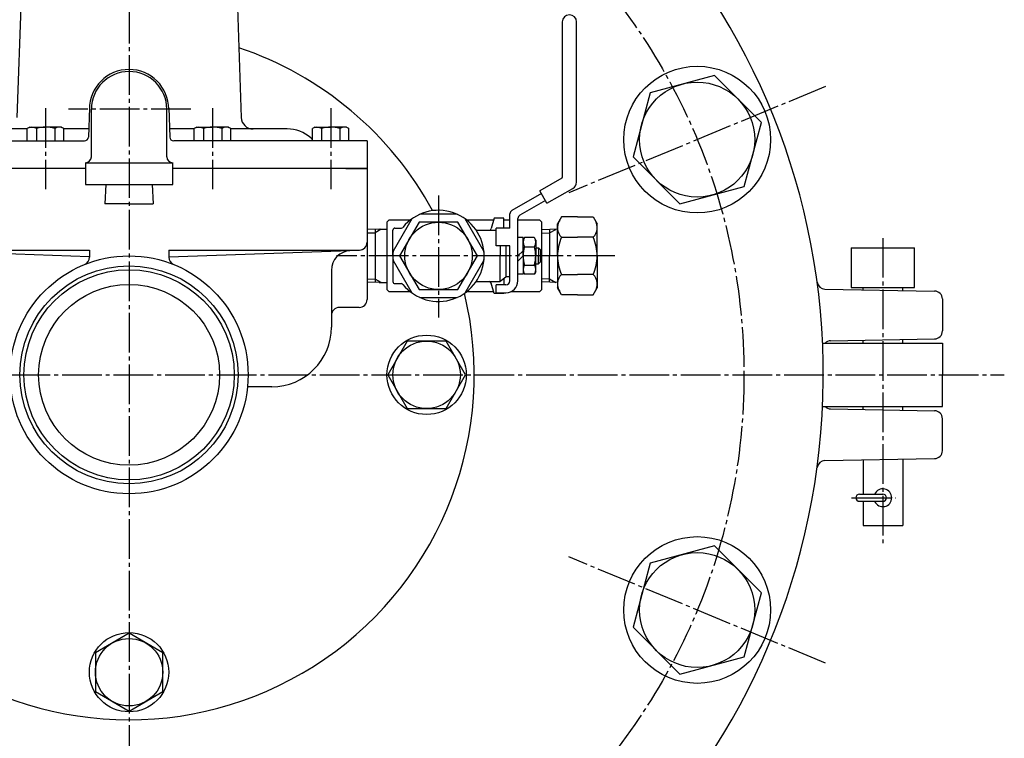
# Model space of a CAD drawing. Extents: x 2032 to 6757, y 1367 to 4689.
# Drawn here: x 2428 to 2677, y 4132 to 4313 of the extents above; entities that cross this region are included whole.
import ezdxf

# ---------------------------------------------------------------- set-up
doc = ezdxf.new("R2010")
doc.units = 0
doc.header["$MEASUREMENT"] = 0
doc.linetypes.add('EXLTYPE1', pattern=[13, 10, -1, 1, -1])
doc.layers.add('LAY-1', color=7, linetype='CONTINUOUS')

msp = doc.modelspace()

# ---------------------------------------------------------------- linework, layer by layer
at = {"layer": 'LAY-1', "color": 1, "linetype": 'EXLTYPE1'}
for p, q in [((2456, 4446.928679), (2456, 3459.728679)), ((2631.537111, 4296.038531), (2566.865544, 4269.250691)), ((2434.952411, 4290.578679), (2434.952411, 4270.178679)), ((2471.6, 4290.328679), (2440.7, 4290.328679)), ((2477.047589, 4290.578679), (2477.047589, 4270.178679)), ((2506.813374, 4290.578679), (2506.813374, 4270.178679)), ((2534, 4268.528679), (2534, 4237.778679)), ((2646, 4257.83549), (2646, 4180.336587)), ((2578.403498, 4253.328679), (2508.265192, 4253.328679)), ((2244.103498, 4223.328679), (2676.617316, 4223.328679)), ((2638.103498, 4192.328679), (2649.153498, 4192.328679)), ((2631.537111, 4150.618827), (2566.865544, 4177.406667))]:
    msp.add_line(p, q, dxfattribs=at)
at = {"layer": 'LAY-1', "color": 1, "linetype": 'CONTINUOUS'}
for p, q in [((2430.373252, 4363.677674), (2427.738351, 4288.223981)), ((2481.626748, 4363.677674), (2484.261649, 4288.223981)), ((2565.2, 4312.328679), (2565.2, 4273.069647)), ((2568.8, 4271.909002), (2568.8, 4312.328679)), ((2446.006092, 4290.677674), (2445.74824, 4283.29378)), ((2446.5, 4278.328679), (2446.5, 4290.328679)), ((2465.5, 4278.328679), (2465.5, 4290.328679)), ((2465.993908, 4290.677674), (2466.25176, 4283.29378)), ((2430.352411, 4285.328679), (2416.164085, 4285.328679)), ((2430.952411, 4285.828679), (2430.352411, 4285.482269)), ((2430.352411, 4282.328679), (2430.352411, 4285.482269)), ((2430.952411, 4285.828679), (2434.952411, 4285.828679)), ((2432.64301, 4285.482269), (2432.64301, 4282.328679)), ((2438.952411, 4285.828679), (2434.952411, 4285.828679)), ((2437.261812, 4285.482269), (2437.261812, 4282.328679)), ((2438.952411, 4285.828679), (2439.552411, 4285.482269)), ((2439.552411, 4282.328679), (2439.552411, 4285.482269)), ((2445.819301, 4285.328679), (2439.552411, 4285.328679)), ((2472.447589, 4285.328679), (2466.180699, 4285.328679)), ((2473.047589, 4285.828679), (2472.447589, 4285.482269)), ((2472.447589, 4282.328679), (2472.447589, 4285.482269)), ((2473.047589, 4285.828679), (2477.047589, 4285.828679)), ((2474.738188, 4285.482269), (2474.738188, 4282.328679)), ((2481.047589, 4285.828679), (2477.047589, 4285.828679)), ((2479.35699, 4285.482269), (2479.35699, 4282.328679)), ((2481.047589, 4285.828679), (2481.647589, 4285.482269)), ((2481.647589, 4282.328679), (2481.647589, 4285.482269)), ((2495.835915, 4285.328679), (2481.647589, 4285.328679)), ((2502.813374, 4285.828679), (2502.213374, 4285.482269)), ((2502.213374, 4282.328679), (2502.213374, 4285.482269)), ((2502.813374, 4285.828679), (2506.813374, 4285.828679)), ((2504.503973, 4285.482269), (2504.503973, 4282.328679)), ((2510.813374, 4285.828679), (2506.813374, 4285.828679)), ((2509.122775, 4285.482269), (2509.122775, 4282.328679)), ((2510.813374, 4285.828679), (2511.413374, 4285.482269)), ((2511.413374, 4282.328679), (2511.413374, 4285.482269)), ((2396, 4282.328679), (2444.74885, 4282.328679)), ((2516, 4282.328679), (2467.25115, 4282.328679)), ((2516, 4282.328679), (2516, 4242.328679)), ((2445, 4276.828679), (2445, 4271.328679)), ((2445, 4276.828679), (2467, 4276.828679)), ((2467, 4271.328679), (2467, 4276.828679)), ((2445, 4275.328679), (2396.052488, 4275.328679)), ((2515.947512, 4275.328679), (2467, 4275.328679)), ((2510.6, 4275.328679), (2516, 4275.328679)), ((2565.099228, 4272.895998), (2559.556756, 4269.728871)), ((2445, 4271.328679), (2467, 4271.328679)), ((2450.15725, 4271.328679), (2449.9, 4266.428679)), ((2461.84275, 4271.328679), (2462.1, 4266.428679)), ((2559.953667, 4269.034277), (2552.503861, 4264.777245)), ((2561.342856, 4266.603196), (2559.556756, 4269.728871)), ((2561.342856, 4266.603196), (2567.89305, 4270.346164)), ((2456, 4266.428679), (2449.9, 4266.428679)), ((2456, 4266.428679), (2462.1, 4266.428679)), ((2560.945945, 4267.297791), (2554.503861, 4263.6166)), ((2521, 4261.828679), (2521.5, 4262.328679)), ((2521, 4261.828679), (2521, 4244.828679)), ((2526.841089, 4262.328679), (2521.5, 4262.328679)), ((2547.866025, 4262.328679), (2541.158911, 4262.328679)), ((2548, 4262.828679), (2547.295452, 4260.19927)), ((2550.5, 4262.828679), (2548, 4262.828679)), ((2550.5, 4260.328679), (2550.5, 4262.828679)), ((2552, 4262.328679), (2550.5, 4262.328679)), ((2552, 4260.328679), (2552, 4263.909002)), ((2554, 4255.328679), (2554, 4262.748357)), ((2559.5, 4262.328679), (2554, 4262.328679)), ((2560, 4261.828679), (2559.5, 4262.328679)), ((2560, 4244.828679), (2560, 4261.828679)), ((2565, 4263.143634), (2564, 4261.411583)), ((2569, 4263.143634), (2565, 4263.143634)), ((2569, 4263.143634), (2573, 4263.143634)), ((2573, 4263.143634), (2574, 4261.411583)), ((2519, 4260.063117), (2516, 4259.969367)), ((2516, 4259.114637), (2518, 4259.17756)), ((2519.533829, 4260.063117), (2518, 4259.17756)), ((2518, 4260.031867), (2518, 4246.625492)), ((2519, 4260.063117), (2521, 4260.063117)), ((2522.5, 4253.328679), (2522.5, 4259.828679)), ((2523, 4260.328679), (2524.632503, 4260.328679)), ((2543.486833, 4259.828679), (2548.5, 4259.828679)), ((2548.5, 4255.828679), (2548.5, 4260.328679)), ((2552, 4260.328679), (2548.5, 4260.328679)), ((2564, 4260.032179), (2560, 4259.907179)), ((2560, 4259.050761), (2562, 4259.113261)), ((2562, 4259.113261), (2563.568243, 4260.018687)), ((2562, 4259.969679), (2562, 4253.328679)), ((2564, 4253.328679), (2564, 4261.411583)), ((2574, 4253.328679), (2574, 4261.411583)), ((2555.3, 4257.928679), (2554, 4257.928679)), ((2554, 4253.328679), (2554, 4257.928679)), ((2555.3, 4253.328679), (2555.3, 4257.928679)), ((2555.3, 4257.328679), (2555.64641, 4257.928679)), ((2558.15, 4257.928679), (2555.64641, 4257.928679)), ((2558.5, 4257.328679), (2558.15359, 4257.928679)), ((2558.5, 4257.328679), (2558.5, 4253.328679)), ((2565, 4258.028679), (2569, 4258.028679)), ((2573, 4258.028679), (2569, 4258.028679)), ((2445.939932, 4253.084738), (2397.930201, 4254.761275)), ((2398, 4254.804868), (2446, 4254.804868)), ((2446, 4254.804868), (2446, 4253.084738)), ((2466, 4254.804868), (2466, 4253.084738)), ((2466, 4254.804868), (2514, 4254.804868)), ((2466.060068, 4253.084738), (2514.069799, 4254.761275)), ((2552, 4255.828679), (2548.5, 4255.828679)), ((2549.5, 4255.828679), (2549.5, 4253.328679)), ((2551, 4255.828679), (2551, 4247.953679)), ((2552, 4247.028679), (2552, 4255.828679)), ((2555.3, 4254.628679), (2554, 4253.328679)), ((2555.64641, 4255.63808), (2558.15359, 4255.63808)), ((2558.5, 4255.328679), (2559.2, 4255.328679)), ((2559.7, 4254.828679), (2559.2, 4255.328679)), ((2559.2, 4255.328679), (2559.2, 4253.328679)), ((2559.7, 4254.828679), (2559.7, 4253.328679)), ((2638, 4255.328679), (2638, 4245.328679)), ((2638, 4255.328679), (2654, 4255.328679)), ((2654, 4245.328679), (2654, 4255.328679)), ((2446, 4253.058829), (2446, 4252.993473)), ((2466, 4253.058829), (2466, 4252.993473)), ((2522.5, 4253.328679), (2522.5, 4246.828679)), ((2549.5, 4246.828679), (2549.5, 4253.328679)), ((2554, 4252.028679), (2555.3, 4253.328679)), ((2554, 4247.028679), (2554, 4253.328679)), ((2555.3, 4253.328679), (2555.3, 4248.728679)), ((2558.5, 4249.328679), (2558.5, 4253.328679)), ((2559.2, 4251.328679), (2559.2, 4253.328679)), ((2559.7, 4251.828679), (2559.2, 4251.328679)), ((2559.7, 4251.828679), (2559.7, 4253.328679)), ((2562, 4246.687679), (2562, 4253.328679)), ((2564, 4253.328679), (2564, 4245.245775)), ((2574, 4253.328679), (2574, 4245.245775)), ((2507, 4249.662137), (2507, 4235.328679)), ((2555.3, 4249.328679), (2555.64641, 4248.728679)), ((2555.64641, 4251.019278), (2558.15359, 4251.019278)), ((2558.5, 4249.328679), (2558.15359, 4248.728679)), ((2558.2, 4251.328679), (2558.24167, 4251.328679)), ((2558.5, 4251.328679), (2559.2, 4251.328679)), ((2516, 4247.542721), (2518, 4247.479798)), ((2519, 4246.594242), (2516, 4246.687992)), ((2519.533829, 4246.594242), (2518, 4247.479798)), ((2519, 4246.594242), (2521, 4246.594242)), ((2543.486833, 4246.828679), (2549.5, 4246.828679)), ((2551, 4247.953679), (2549.5, 4246.828679)), ((2550.5, 4247.578679), (2550.5, 4246.028679)), ((2552, 4248.078679), (2551, 4248.078679)), ((2555.3, 4248.728679), (2554, 4248.728679)), ((2558.15359, 4248.728679), (2555.64641, 4248.728679)), ((2560, 4247.606597), (2562, 4247.544097)), ((2564, 4246.625179), (2560, 4246.750179)), ((2562, 4247.544097), (2563.568243, 4246.638671)), ((2565, 4248.628679), (2569, 4248.628679)), ((2573, 4248.628679), (2569, 4248.628679)), ((2521, 4244.828679), (2521.5, 4244.328679)), ((2521.5, 4244.328679), (2526.841089, 4244.328679)), ((2523, 4246.328679), (2524.632503, 4246.328679)), ((2541.287655, 4244.328679), (2547.866025, 4244.328679)), ((2548, 4243.828679), (2547.295452, 4246.458089)), ((2548.5, 4244.028679), (2548.5, 4246.028679)), ((2551, 4246.028679), (2548.5, 4246.028679)), ((2552.30767, 4244.328679), (2559.5, 4244.328679)), ((2560, 4244.828679), (2559.5, 4244.328679)), ((2565, 4243.513724), (2564, 4245.245775)), ((2573, 4243.513724), (2574, 4245.245775)), ((2631.382463, 4244.945655), (2659.034905, 4244.46298)), ((2638, 4245.328679), (2654, 4245.328679)), ((2641, 4244.77778), (2641, 4245.328679)), ((2651, 4244.60323), (2651, 4245.328679)), ((2550.5, 4243.828679), (2548, 4243.828679)), ((2548.5, 4244.028679), (2551, 4244.028679)), ((2550.5, 4244.028679), (2550.5, 4243.828679)), ((2569, 4243.513724), (2565, 4243.513724)), ((2569, 4243.513724), (2573, 4243.513724)), ((2661, 4242.463285), (2661, 4234.394074)), ((2514, 4240.328679), (2509, 4240.328679)), ((2632.841673, 4231.937174), (2659.034905, 4232.394378)), ((2641, 4231.328679), (2641, 4232.079578)), ((2651, 4231.328679), (2651, 4232.254128)), ((2630.817047, 4231.328679), (2661, 4231.328679)), ((2661, 4231.328679), (2661, 4223.328679)), ((2661, 4215.328679), (2661, 4223.328679)), ((2492, 4220.328679), (2485.849623, 4220.328679)), ((2630.817047, 4215.328679), (2661, 4215.328679)), ((2632.841673, 4214.720184), (2659.034905, 4214.26298)), ((2641, 4214.57778), (2641, 4215.328679)), ((2651, 4214.40323), (2651, 4215.328679)), ((2661, 4204.194074), (2661, 4212.263285)), ((2631.382463, 4201.711703), (2659.034905, 4202.194378)), ((2641, 4201.879578), (2641, 4193.228679)), ((2651, 4202.054128), (2651, 4185.328679)), ((2640.1, 4193.228679), (2646, 4193.228679)), ((2640.1, 4191.428679), (2646, 4191.428679)), ((2641, 4191.428679), (2641, 4185.328679)), ((2641, 4185.328679), (2651, 4185.328679))]:
    msp.add_line(p, q, dxfattribs=at)
at = {"layer": 'LAY-1', "color": 1, "linetype": 'CONTINUOUS', "flags": 128}
for points in [[(2615.373976, 4286.978059), (2603.534776, 4298.81726), (2587.362127, 4294.483811), (2583.028679, 4278.311163), (2594.867879, 4266.471963), (2611.040528, 4270.805411), (2615.373976, 4286.978059)], [(2527.251941, 4262.640698), (2522.561525, 4254.51666)], [(2543.814955, 4253.328679), (2538.907477, 4261.828679), (2529.092523, 4261.828679), (2524.185045, 4253.328679), (2529.092523, 4244.828679), (2538.907477, 4244.828679), (2543.814955, 4253.328679)], [(2538.690416, 4263.828679), (2529.309584, 4263.828679)], [(2545.438475, 4254.51666), (2540.748059, 4262.640698)], [(2522.561525, 4252.140698), (2527.251941, 4244.01666)], [(2540.748059, 4244.01666), (2545.438475, 4252.140698)], [(2529.309584, 4242.828679), (2538.690416, 4242.828679)], [(2540.814955, 4223.328679), (2535.907477, 4231.828679), (2526.092523, 4231.828679), (2521.185045, 4223.328679), (2526.092523, 4214.828679), (2535.907477, 4214.828679), (2540.814955, 4223.328679)], [(2615.373976, 4168.346195), (2603.534776, 4180.185396), (2587.362127, 4175.851947), (2583.028679, 4159.679299), (2594.867879, 4147.840098), (2611.040528, 4152.173547), (2615.373976, 4168.346195)], [(2456, 4138.513724), (2464.5, 4143.421202), (2464.5, 4153.236156), (2456, 4158.143634), (2447.5, 4153.236156), (2447.5, 4143.421202), (2456, 4138.513724)]]:
    msp.add_lwpolyline(points, dxfattribs=at)
at = {"layer": 'LAY-1', "color": 1, "linetype": 'EXLTYPE1'}
msp.add_circle((2456, 4223.328679), 155, dxfattribs=at)
at = {"layer": 'LAY-1', "color": 1, "linetype": 'CONTINUOUS'}
for centre, radius in [((2599.201328, 4282.644611), 18.5), ((2599.201328, 4282.644611), 14.5), ((2534, 4253.328679), 8.5), ((2456, 4223.328679), 30), ((2456, 4223.328679), 27.5), ((2456, 4223.328679), 26.5), ((2456, 4223.328679), 22.799571), ((2531, 4223.328679), 10), ((2531, 4223.328679), 8.5), ((2599.201328, 4164.012747), 18.5), ((2599.201328, 4164.012747), 14.5), ((2456, 4148.328679), 10), ((2456, 4148.328679), 8.5)]:
    msp.add_circle(centre, radius, dxfattribs=at)
for centre, radius, start, end in [((2456, 4223.328679), 175, 93.759517, 86.237134), ((2567, 4312.328679), 1.8, 0, 180), ((2456, 4223.328679), 87, 28.418389, 71.471027), ((2456, 4290.328679), 10, 0, 180), ((2456, 4290.328679), 9.5, 0, 180), ((2487.259821, 4288.328679), 3, 182, 270), ((2431.497711, 4283.762182), 2.066497, 56.342803, 123.657197), ((2434.952411, 4277.95747), 7.871209, 72.938469, 107.061531), ((2438.407112, 4283.762182), 2.066497, 56.342803, 123.657197), ((2473.592888, 4283.762182), 2.066497, 56.342803, 123.657197), ((2477.047589, 4277.95747), 7.871209, 72.938469, 107.061531), ((2480.502289, 4283.762182), 2.066497, 56.342803, 123.657197), ((2495.835915, 4276.328679), 9, 48.590378, 90), ((2503.358674, 4283.762182), 2.066497, 56.342803, 123.657197), ((2506.813374, 4277.95747), 7.871209, 72.938469, 107.061531), ((2510.268075, 4283.762182), 2.066497, 56.342803, 123.657197), ((2444.74885, 4283.328679), 1, 270, 358), ((2467.25115, 4283.328679), 1, 182, 270), ((2503.773169, 4285.328679), 3, 228.590378, 238.672342), ((2445, 4278.328679), 1.5, 270, 0), ((2467, 4278.328679), 1.5, 180, 270), ((2565, 4273.069647), 0.2, 299.744881, 0), ((2567, 4271.909002), 1.8, 299.744881, 0), ((2534, 4253.328679), 11.5, 0, 141.317813), ((2553, 4263.909002), 1, 119.744881, 180), ((2555, 4262.748357), 1, 119.744881, 180), ((2567.366991, 4260.464162), 3.396207, 146.428181, 225.817085), ((2570.633009, 4260.464162), 3.396207, 314.182915, 33.571819), ((2523, 4259.828679), 0.5, 90, 180), ((2524.632503, 4260.828679), 0.5, 270, 321.317813), ((2546.812489, 4260.328679), 0.5, 270, 345), ((2514, 4256.804868), 2, 270, 0), ((2514, 4256.760057), 2, 272, 0), ((2557.366497, 4256.78338), 2.066497, 146.342803, 213.657197), ((2556.433503, 4256.78338), 2.066497, 326.342803, 33.657197), ((2575.440693, 4253.350872), 11.440715, 155.865899, 180.111144), ((2562.559307, 4253.350872), 11.440715, 359.888856, 24.134101), ((2512, 4249.662137), 5, 92, 180), ((2534, 4253.328679), 11.5, 174.070615, 185.929385), ((2534, 4253.328679), 11.5, 354.070615, 5.929385), ((2563.171209, 4253.328679), 7.871209, 162.938469, 197.061531), ((2550.628791, 4253.328679), 7.871209, 342.938469, 17.061531), ((2444, 4252.993473), 2, 292.024313, 0), ((2468, 4252.993473), 2, 180, 247.975687), ((2534, 4253.328679), 11.5, 218.682187, 0), ((2575.440693, 4253.306486), 11.440715, 179.888856, 204.134101), ((2562.559307, 4253.306486), 11.440715, 335.865899, 0.111144), ((2557.366497, 4249.873979), 2.066497, 146.342803, 213.657197), ((2556.433503, 4249.873979), 2.066497, 326.342803, 33.657197), ((2523, 4246.828679), 0.5, 180, 270), ((2546.812489, 4246.328679), 0.5, 15, 90), ((2551, 4247.028679), 1, 270, 0), ((2551, 4247.028679), 3, 270, 0), ((2567.366991, 4246.193196), 3.396207, 134.182915, 213.571819), ((2570.633009, 4246.193196), 3.396207, 326.428181, 45.817085), ((2631.417368, 4246.94535), 2, 187.667701, 269), ((2456, 4223.328679), 87, 166.193226, 13.718269), ((2524.632503, 4245.828679), 0.5, 38.682187, 90), ((2659, 4242.463285), 2, 0, 89), ((2514, 4242.328679), 2, 270, 0), ((2509, 4238.328679), 2, 90, 180), ((2492, 4235.328679), 15, 270, 0), ((2659, 4234.394074), 2, 271, 0), ((2632.876578, 4229.937478), 2, 91, 135.924919), ((2632.876578, 4216.71988), 2, 224.075081, 269), ((2659, 4212.263285), 2, 0, 89), ((2659, 4204.194074), 2, 271, 0), ((2631.417368, 4199.712008), 2, 91, 172.332299), ((2646, 4192.328679), 2.25, 0, 156.421822), ((2640.1, 4192.328679), 0.9, 90, 270), ((2646, 4192.328679), 2.25, 203.578178, 0), ((2646, 4192.328679), 0.9, 270, 90)]:
    msp.add_arc(centre, radius, start, end, dxfattribs=at)

doc.saveas('drawing.dxf')
